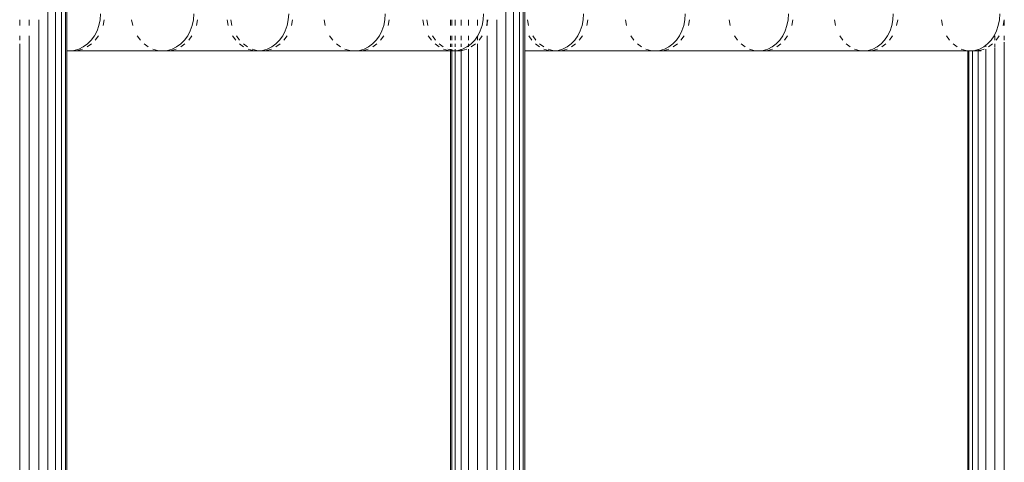
# Model space of a CAD drawing. Units: millimetres. Extents: x -7020 to 5825, y -3372 to 8236.
# Drawn here: x -2136 to -1871, y 4637 to 4756 of the extents above; entities that cross this region are included whole.
import ezdxf

# ---------------------------------------------------------------- set-up
doc = ezdxf.new("R2010")
doc.units = ezdxf.units.MM
doc.layers.add('Toestel 2D', color=7, linetype='Continuous', lineweight=20)

# ---------------------------------------------------------------- blocks, each defined once
blk = doc.blocks.new('WP-K9')
at = {"layer": 'Toestel 2D'}
for p, q in [((-2128.89, 5297.34), (-2128.89, 4483.29)), ((-2126.8, 5297.34), (-2126.8, 4483.29)), ((-2125.17, 5297.34), (-2125.17, 4483.29)), ((-2124.14, 4483.29), (-2124.14, 5297.34)), ((-2005.3, 5297.34), (-2005.3, 4483.29)), ((-2003.2, 5297.34), (-2003.2, 4483.29)), ((-2001.58, 5297.34), (-2001.58, 4483.29)), ((-2000.54, 4483.29), (-2000.54, 5297.34)), ((-2123.76, 4767.74), (-2123.76, 4747.84)), ((-2000.16, 4767.79), (-2000.16, 4747.79)), ((-2136.49, 4756.23), (-2136.49, 4754.7)), ((-2133.91, 4756.23), (-2133.91, 4754.7)), ((-2131.32, 4489.86), (-2131.32, 4756.23)), ((-2114.79, 4756.23), (-2115.1, 4754.7)), ((-2114.68, 4757.79), (-2114.79, 4756.23)), ((-2114, 4754.7), (-2113.69, 4756.23)), ((-2105.98, 4754.7), (-2106.29, 4756.23)), ((-2089.61, 4756.23), (-2089.92, 4754.7)), ((-2089.51, 4757.79), (-2089.61, 4756.23)), ((-2088.79, 4754.7), (-2088.48, 4756.23)), ((-2080.23, 4754.7), (-2080.53, 4756.23)), ((-2079.5, 4756.23), (-2079.19, 4754.7)), ((-2063.98, 4756.23), (-2064.28, 4754.7)), ((-2063.87, 4757.79), (-2063.98, 4756.23)), ((-2063.13, 4754.7), (-2062.82, 4756.23)), ((-2054.02, 4754.7), (-2054.32, 4756.23)), ((-2037.89, 4756.23), (-2038.19, 4754.7)), ((-2037.79, 4757.79), (-2037.89, 4756.23)), ((-2037.01, 4754.7), (-2036.71, 4756.23)), ((-2027.36, 4754.7), (-2027.66, 4756.23)), ((-2026.57, 4756.23), (-2026.27, 4754.7)), ((-2020.16, 4754.7), (-2020.16, 4756.23)), ((-2019.86, 4754.7), (-2019.86, 4756.23)), ((-2018.9, 4754.7), (-2018.9, 4756.23)), ((-2017.34, 4756.23), (-2017.34, 4754.7)), ((-2015.3, 4754.7), (-2015.3, 4756.23)), ((-2012.9, 4756.23), (-2012.9, 4754.7)), ((-2011.35, 4756.23), (-2011.65, 4754.7)), ((-2011.25, 4757.79), (-2011.35, 4756.23)), ((-2010.45, 4754.7), (-2010.32, 4755.34)), ((-2010.32, 4756.23), (-2010.32, 4755.34)), ((-2010.32, 4755.34), (-2010.14, 4756.23)), ((-2010.32, 4755.34), (-2010.32, 4754.7)), ((-2007.72, 4490.32), (-2007.72, 4756.23)), ((-1999.44, 4756.23), (-1999.13, 4754.7)), ((-1984.37, 4756.23), (-1984.67, 4754.7)), ((-1984.27, 4757.79), (-1984.37, 4756.23)), ((-1983.43, 4754.7), (-1983.13, 4756.23)), ((-1972.69, 4754.7), (-1972.99, 4756.23)), ((-1956.94, 4756.23), (-1957.24, 4754.7)), ((-1956.84, 4757.79), (-1956.94, 4756.23)), ((-1955.97, 4754.7), (-1955.67, 4756.23)), ((-1944.69, 4754.7), (-1944.98, 4756.23)), ((-1929.07, 4756.23), (-1929.37, 4754.7)), ((-1928.97, 4757.79), (-1929.07, 4756.23)), ((-1928.08, 4754.7), (-1927.78, 4756.23)), ((-1916.25, 4754.7), (-1916.55, 4756.23)), ((-1900.77, 4756.23), (-1901.06, 4754.7)), ((-1900.67, 4757.79), (-1900.77, 4756.23)), ((-1899.75, 4754.7), (-1899.45, 4756.23)), ((-1887.38, 4754.7), (-1887.67, 4756.23)), ((-1872.03, 4756.23), (-1872.32, 4754.7)), ((-1871.93, 4757.79), (-1872.03, 4756.23)), ((-1870.98, 4754.7), (-1870.69, 4756.23)), ((-1870.69, 4756.23), (-1870.69, 4754.7)), ((-2115.61, 4753.25), (-2116.31, 4751.91)), ((-2115.1, 4754.7), (-2115.61, 4753.25)), ((-2090.43, 4753.25), (-2091.12, 4751.91)), ((-2089.92, 4754.7), (-2090.43, 4753.25)), ((-2064.79, 4753.25), (-2065.47, 4751.91)), ((-2064.28, 4754.7), (-2064.79, 4753.25)), ((-2038.69, 4753.25), (-2039.38, 4751.91)), ((-2038.19, 4754.7), (-2038.69, 4753.25)), ((-2012.15, 4753.25), (-2012.83, 4751.91)), ((-2011.65, 4754.7), (-2012.15, 4753.25)), ((-1985.16, 4753.25), (-1985.83, 4751.91)), ((-1984.67, 4754.7), (-1985.16, 4753.25)), ((-1957.72, 4753.25), (-1958.39, 4751.91)), ((-1957.24, 4754.7), (-1957.72, 4753.25)), ((-1929.85, 4753.25), (-1930.51, 4751.91)), ((-1929.37, 4754.7), (-1929.85, 4753.25)), ((-1901.54, 4753.25), (-1902.19, 4751.91)), ((-1901.06, 4754.7), (-1901.54, 4753.25)), ((-1872.8, 4753.25), (-1873.44, 4751.91)), ((-1872.32, 4754.7), (-1872.8, 4753.25)), ((-2136.49, 4751.91), (-2136.49, 4750.72)), ((-2133.91, 4751.91), (-2133.91, 4492.89)), ((-2117.17, 4750.72), (-2118.19, 4749.7)), ((-2116.31, 4751.91), (-2117.17, 4750.72)), ((-2116.09, 4750.72), (-2115.22, 4751.91)), ((-2103.92, 4750.72), (-2104.78, 4751.91)), ((-2091.98, 4750.72), (-2092.99, 4749.7)), ((-2091.12, 4751.91), (-2091.98, 4750.72)), ((-2090.87, 4750.72), (-2090, 4751.91)), ((-2078.18, 4750.72), (-2079.04, 4751.91)), ((-2077.99, 4751.91), (-2077.13, 4750.72)), ((-2066.33, 4750.72), (-2067.33, 4749.7)), ((-2065.47, 4751.91), (-2066.33, 4750.72)), ((-2065.19, 4750.72), (-2064.33, 4751.91)), ((-2051.99, 4750.72), (-2052.84, 4751.91)), ((-2040.22, 4750.72), (-2041.22, 4749.7)), ((-2039.38, 4751.91), (-2040.22, 4750.72)), ((-2039.06, 4750.72), (-2038.2, 4751.91)), ((-2025.34, 4750.72), (-2026.18, 4751.91)), ((-2025.09, 4751.91), (-2024.24, 4750.72)), ((-2020.16, 4750.72), (-2020.16, 4751.91)), ((-2019.86, 4750.72), (-2019.86, 4751.91)), ((-2018.9, 4750.72), (-2018.9, 4751.91)), ((-2017.34, 4751.91), (-2017.34, 4750.72)), ((-2015.3, 4750.72), (-2015.3, 4751.91)), ((-2013.67, 4750.72), (-2014.65, 4749.7)), ((-2012.9, 4751.81), (-2013.67, 4750.72)), ((-2012.9, 4751.91), (-2012.9, 4751.81)), ((-2012.83, 4751.91), (-2012.9, 4751.81)), ((-2012.9, 4751.81), (-2012.9, 4750.72)), ((-2012.47, 4750.72), (-2011.63, 4751.91)), ((-2010.32, 4751.91), (-2010.32, 4492.97)), ((-1998.25, 4750.72), (-1999.08, 4751.91)), ((-1997.96, 4751.91), (-1997.12, 4750.72)), ((-1986.66, 4750.72), (-1987.64, 4749.7)), ((-1985.83, 4751.91), (-1986.66, 4750.72)), ((-1985.45, 4750.72), (-1984.6, 4751.91)), ((-1970.71, 4750.72), (-1971.53, 4751.91)), ((-1959.22, 4750.72), (-1960.19, 4749.7)), ((-1958.39, 4751.91), (-1959.22, 4750.72)), ((-1957.97, 4750.72), (-1957.14, 4751.91)), ((-1942.72, 4750.72), (-1943.55, 4751.91)), ((-1931.33, 4750.72), (-1932.29, 4749.7)), ((-1930.51, 4751.91), (-1931.33, 4750.72)), ((-1930.06, 4750.72), (-1929.23, 4751.91)), ((-1914.3, 4750.72), (-1915.12, 4751.91)), ((-1903.01, 4750.72), (-1903.96, 4749.7)), ((-1902.19, 4751.91), (-1903.01, 4750.72)), ((-1901.71, 4750.72), (-1900.89, 4751.91)), ((-1885.45, 4750.72), (-1886.26, 4751.91)), ((-1874.25, 4750.72), (-1875.2, 4749.7)), ((-1873.44, 4751.91), (-1874.25, 4750.72)), ((-1873.27, 4751.91), (-1873.27, 4750.72)), ((-1872.93, 4750.72), (-1872.12, 4751.91)), ((-1870.69, 4751.91), (-1870.69, 4750.72)), ((-1870.69, 4750.13), (-1870.69, 4493.88)), ((-2136.49, 4749.7), (-2136.49, 4493.88)), ((-2123.19, 4747.79), (-2123.76, 4747.84)), ((-2123.76, 4747.84), (-2123.76, 4747.79)), ((-2123.76, 4747.79), (-2123.19, 4747.79)), ((-2123.76, 4747.79), (-2123.76, 4620.44)), ((-2122.67, 4747.84), (-2123.19, 4747.79)), ((-2123.19, 4747.79), (-2122.14, 4747.79)), ((-2121.86, 4747.91), (-2122.67, 4747.84)), ((-2122.67, 4747.84), (-2122.14, 4747.79)), ((-2122.14, 4747.79), (-2120.8, 4747.91)), ((-2122.14, 4747.79), (-2097.95, 4747.79)), ((-2120.56, 4748.28), (-2121.86, 4747.91)), ((-2120.8, 4747.91), (-2119.5, 4748.28)), ((-2119.33, 4748.88), (-2120.56, 4748.28)), ((-2118.19, 4749.7), (-2119.33, 4748.88)), ((-2118.26, 4748.88), (-2117.11, 4749.7)), ((-2101.78, 4748.88), (-2102.91, 4749.7)), ((-2099.27, 4747.91), (-2100.56, 4748.28)), ((-2097.95, 4747.79), (-2099.27, 4747.91)), ((-2097.42, 4747.84), (-2097.95, 4747.79)), ((-2097.95, 4747.79), (-2096.88, 4747.79)), ((-2096.63, 4747.91), (-2097.42, 4747.84)), ((-2097.42, 4747.84), (-2096.88, 4747.79)), ((-2096.88, 4747.79), (-2095.55, 4747.91)), ((-2096.88, 4747.79), (-2072.26, 4747.79)), ((-2095.34, 4748.28), (-2096.63, 4747.91)), ((-2095.55, 4747.91), (-2094.25, 4748.28)), ((-2094.12, 4748.88), (-2095.34, 4748.28)), ((-2092.99, 4749.7), (-2094.12, 4748.88)), ((-2093.02, 4748.88), (-2091.88, 4749.7)), ((-2076.06, 4748.88), (-2077.18, 4749.7)), ((-2076.12, 4749.7), (-2074.99, 4748.88)), ((-2073.57, 4747.91), (-2074.85, 4748.28)), ((-2073.77, 4748.28), (-2072.48, 4747.91)), ((-2072.26, 4747.79), (-2073.57, 4747.91)), ((-2072.48, 4747.91), (-2071.71, 4747.84)), ((-2071.71, 4747.84), (-2072.26, 4747.79)), ((-2072.26, 4747.79), (-2071.16, 4747.79)), ((-2070.94, 4747.91), (-2071.71, 4747.84)), ((-2071.71, 4747.84), (-2071.16, 4747.79)), ((-2071.16, 4747.79), (-2069.84, 4747.91)), ((-2071.16, 4747.79), (-2046.11, 4747.79)), ((-2069.67, 4748.28), (-2070.94, 4747.91)), ((-2069.84, 4747.91), (-2068.55, 4748.28)), ((-2068.45, 4748.88), (-2069.67, 4748.28)), ((-2067.33, 4749.7), (-2068.45, 4748.88)), ((-2067.33, 4748.88), (-2066.2, 4749.7)), ((-2049.88, 4748.88), (-2051, 4749.7)), ((-2047.41, 4747.91), (-2048.68, 4748.28)), ((-2046.11, 4747.79), (-2047.41, 4747.91)), ((-2045.55, 4747.84), (-2046.11, 4747.79)), ((-2046.11, 4747.79), (-2044.98, 4747.79)), ((-2044.8, 4747.91), (-2045.55, 4747.84)), ((-2045.55, 4747.84), (-2044.98, 4747.79)), ((-2044.98, 4747.79), (-2043.67, 4747.91)), ((-2044.98, 4747.79), (-2020.16, 4747.79)), ((-2043.53, 4748.28), (-2044.8, 4747.91)), ((-2043.67, 4747.91), (-2042.39, 4748.28)), ((-2042.33, 4748.88), (-2043.53, 4748.28)), ((-2041.22, 4749.7), (-2042.33, 4748.88)), ((-2041.18, 4748.88), (-2040.06, 4749.7)), ((-2023.25, 4748.88), (-2024.36, 4749.7)), ((-2023.25, 4749.7), (-2022.13, 4748.88)), ((-2020.8, 4747.91), (-2022.06, 4748.28)), ((-2020.93, 4748.28), (-2020.16, 4748.06)), ((-2020.16, 4747.85), (-2020.8, 4747.91)), ((-2020.16, 4748.88), (-2020.16, 4749.7)), ((-2020.16, 4748.06), (-2020.16, 4748.28)), ((-2020.16, 4748.06), (-2019.86, 4747.97)), ((-2020.16, 4747.85), (-2020.16, 4748.06)), ((-2019.86, 4747.79), (-2020.16, 4747.85)), ((-2020.16, 4747.79), (-2020.16, 4747.85)), ((-2020.16, 4630.19), (-2020.16, 4747.79)), ((-2020.16, 4747.79), (-2019.86, 4747.79)), ((-2019.86, 4748.88), (-2019.86, 4749.7)), ((-2019.86, 4747.97), (-2019.86, 4748.28)), ((-2019.86, 4747.97), (-2019.66, 4747.91)), ((-2019.86, 4747.79), (-2019.86, 4747.97)), ((-2019.86, 4495.79), (-2019.86, 4747.79)), ((-2019.5, 4747.79), (-2019.86, 4747.79)), ((-2019.66, 4747.91), (-2018.93, 4747.85)), ((-2018.93, 4747.85), (-2019.5, 4747.79)), ((-2019.5, 4747.79), (-2018.9, 4747.79)), ((-2018.93, 4747.85), (-2018.9, 4748.28)), ((-2018.93, 4747.85), (-2018.9, 4747.85)), ((-2018.9, 4747.79), (-2018.93, 4747.85)), ((-2018.9, 4748.88), (-2018.9, 4749.7)), ((-2018.21, 4747.91), (-2018.9, 4747.85)), ((-2018.9, 4747.85), (-2018.36, 4747.79)), ((-2018.9, 4495.79), (-2018.9, 4747.79)), ((-2018.9, 4747.79), (-2018.36, 4747.79)), ((-2018.36, 4747.79), (-2017.34, 4747.89)), ((-2018.36, 4747.79), (-2017.41, 4747.79)), ((-2017.34, 4748.17), (-2018.21, 4747.91)), ((-2017.34, 4749.7), (-2017.34, 4748.88)), ((-2016.95, 4748.28), (-2017.34, 4748.17)), ((-2017.34, 4748.28), (-2017.34, 4748.17)), ((-2017.34, 4748.17), (-2017.34, 4747.89)), ((-2017.34, 4747.89), (-2017.06, 4747.91)), ((-2017.34, 4747.89), (-2017.34, 4495.77)), ((-2017.06, 4747.91), (-2015.79, 4748.28)), ((-2015.76, 4748.88), (-2016.95, 4748.28)), ((-2015.3, 4749.22), (-2015.76, 4748.88)), ((-2015.3, 4749.22), (-2015.3, 4749.7)), ((-2014.65, 4749.7), (-2015.3, 4749.22)), ((-2015.3, 4748.88), (-2015.3, 4749.22)), ((-2015.3, 4495.56), (-2015.3, 4748.28)), ((-2014.58, 4748.88), (-2013.47, 4749.7)), ((-2012.9, 4749.7), (-2012.9, 4494.07)), ((-2000.16, 4747.79), (-1992.46, 4747.79)), ((-2000.16, 4747.79), (-2000.16, 4623.14)), ((-1996.17, 4748.88), (-1997.27, 4749.7)), ((-1996.13, 4749.7), (-1995.03, 4748.88)), ((-1993.74, 4747.91), (-1994.99, 4748.28)), ((-1993.83, 4748.28), (-1992.57, 4747.91)), ((-1992.46, 4747.79), (-1993.74, 4747.91)), ((-1992.57, 4747.91), (-1991.87, 4747.85)), ((-1991.87, 4747.85), (-1992.46, 4747.79)), ((-1992.46, 4747.79), (-1991.28, 4747.79)), ((-1991.17, 4747.91), (-1991.87, 4747.85)), ((-1991.87, 4747.85), (-1991.28, 4747.79)), ((-1991.28, 4747.79), (-1989.99, 4747.91)), ((-1991.28, 4747.79), (-1964.96, 4747.79)), ((-1989.92, 4748.28), (-1991.17, 4747.91)), ((-1989.99, 4747.91), (-1988.73, 4748.28)), ((-1988.74, 4748.88), (-1989.92, 4748.28)), ((-1987.64, 4749.7), (-1988.74, 4748.88)), ((-1987.53, 4748.88), (-1986.43, 4749.7)), ((-1968.65, 4748.88), (-1969.74, 4749.7)), ((-1966.23, 4747.91), (-1967.47, 4748.28)), ((-1964.96, 4747.79), (-1966.23, 4747.91)), ((-1964.36, 4747.85), (-1964.96, 4747.79)), ((-1964.96, 4747.79), (-1963.76, 4747.79)), ((-1963.69, 4747.91), (-1964.36, 4747.85)), ((-1964.36, 4747.85), (-1963.76, 4747.79)), ((-1963.76, 4747.79), (-1962.48, 4747.91)), ((-1963.76, 4747.79), (-1937.03, 4747.79)), ((-1962.45, 4748.28), (-1963.69, 4747.91)), ((-1962.48, 4747.91), (-1961.23, 4748.28)), ((-1961.27, 4748.88), (-1962.45, 4748.28)), ((-1960.19, 4749.7), (-1961.27, 4748.88)), ((-1960.05, 4748.88), (-1958.95, 4749.7)), ((-1940.68, 4748.88), (-1941.76, 4749.7)), ((-1938.29, 4747.91), (-1939.52, 4748.28)), ((-1937.03, 4747.79), (-1938.29, 4747.91)), ((-1936.42, 4747.85), (-1937.03, 4747.79)), ((-1937.03, 4747.79), (-1935.8, 4747.79)), ((-1935.77, 4747.91), (-1936.42, 4747.85)), ((-1936.42, 4747.85), (-1935.8, 4747.79)), ((-1935.8, 4747.79), (-1934.53, 4747.91)), ((-1935.8, 4747.79), (-1908.66, 4747.79)), ((-1934.54, 4748.28), (-1935.77, 4747.91)), ((-1933.37, 4748.88), (-1934.54, 4748.28)), ((-1934.53, 4747.91), (-1933.29, 4748.28)), ((-1932.29, 4749.7), (-1933.37, 4748.88)), ((-1932.12, 4748.88), (-1931.03, 4749.7)), ((-1912.28, 4748.88), (-1913.35, 4749.7)), ((-1909.91, 4747.91), (-1911.12, 4748.28)), ((-1908.66, 4747.79), (-1909.91, 4747.91)), ((-1908.03, 4747.85), (-1908.66, 4747.79)), ((-1908.66, 4747.79), (-1907.41, 4747.79)), ((-1907.41, 4747.91), (-1908.03, 4747.85)), ((-1908.03, 4747.85), (-1907.41, 4747.79)), ((-1906.19, 4748.28), (-1907.41, 4747.91)), ((-1907.41, 4747.79), (-1906.15, 4747.91)), ((-1907.41, 4747.79), (-1880.53, 4747.86)), ((-1905.03, 4748.88), (-1906.19, 4748.28)), ((-1906.15, 4747.91), (-1904.92, 4748.28)), ((-1903.96, 4749.7), (-1905.03, 4748.88)), ((-1903.75, 4748.88), (-1902.67, 4749.7)), ((-1883.45, 4748.88), (-1884.51, 4749.7)), ((-1881.09, 4747.91), (-1882.3, 4748.28)), ((-1880.53, 4747.86), (-1881.09, 4747.91)), ((-1880.23, 4747.83), (-1880.53, 4747.86)), ((-1880.53, 4495.79), (-1880.53, 4747.86)), ((-1879.85, 4747.79), (-1880.23, 4747.83)), ((-1880.23, 4495.79), (-1880.23, 4747.83)), ((-1879.27, 4747.85), (-1879.85, 4747.79)), ((-1879.85, 4747.79), (-1879.27, 4747.79)), ((-1879.27, 4747.79), (-1879.27, 4747.85)), ((-1879.22, 4747.85), (-1879.27, 4747.85)), ((-1879.27, 4495.77), (-1879.27, 4747.79)), ((-1879.27, 4747.79), (-1878.58, 4747.79)), ((-1878.61, 4747.91), (-1879.22, 4747.85)), ((-1879.22, 4747.85), (-1878.58, 4747.79)), ((-1877.71, 4748.19), (-1878.61, 4747.91)), ((-1878.58, 4747.79), (-1877.71, 4747.88)), ((-1878.58, 4747.79), (-1877.71, 4747.79)), ((-1877.4, 4748.28), (-1877.71, 4748.19)), ((-1877.71, 4748.19), (-1877.71, 4747.88)), ((-1877.71, 4747.88), (-1877.33, 4747.91)), ((-1877.71, 4747.88), (-1877.71, 4747.79)), ((-1877.71, 4747.79), (-1877.71, 4495.79)), ((-1877.71, 4747.79), (-1876.9, 4747.79)), ((-1876.26, 4748.88), (-1877.4, 4748.28)), ((-1877.33, 4747.91), (-1876.11, 4748.28)), ((-1875.67, 4749.34), (-1876.26, 4748.88)), ((-1875.2, 4749.7), (-1875.67, 4749.34)), ((-1875.67, 4748.88), (-1875.67, 4749.34)), ((-1875.67, 4495.67), (-1875.67, 4748.28)), ((-1874.95, 4748.88), (-1873.88, 4749.7)), ((-1873.27, 4749.7), (-1873.27, 4748.88)), ((-1873.27, 4748.7), (-1873.27, 4494.04))]:
    blk.add_line(p, q, dxfattribs=at)

msp = doc.modelspace()

# ---------------------------------------------------------------- block references
msp.add_blockref('WP-K9', (0, 0))

doc.saveas('drawing.dxf')
